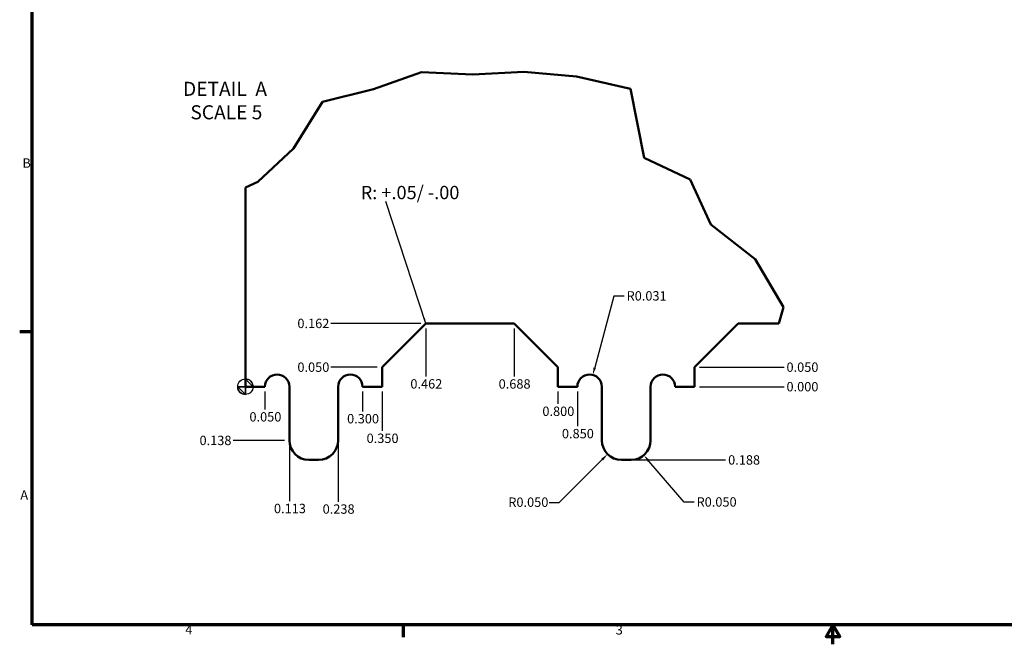
# Model space of a CAD drawing. Extents: x 0.5 to 21.5, y 0.2 to 16.7.
# Drawn here: x 0.6 to 13.2, y 0.2 to 8.2 of the extents above; entities that cross this region are included whole.
import ezdxf

# ---------------------------------------------------------------- set-up
doc = ezdxf.new("R2010")
doc.units = 0
doc.header["$MEASUREMENT"] = 0
for name, color, linetype, lineweight in [('Border (ANSI)', 7, 'Continuous', 70), ('Break Line (ANSI)', 7, 'Continuous', 50), ('Dimension (ANSI)', 7, 'Continuous', 25), ('Symbol (ANSI)', 7, 'Continuous', 25), ('Visible (ANSI)', 7, 'Continuous', 50)]:
    doc.layers.add(name, color=color, linetype=linetype, lineweight=lineweight)
doc.styles.add('Note Text (ANSI)', font='TAHOMA.TTF')
doc.styles.get("Standard").update_dxf_attribs({"font": 'TAHOMA.TTF'})
doc.styles.add('Text Style29', font='TAHOMA.TTF')
doc.styles.add('Text Style30', font='TAHOMA.TTF')
doc.dimstyles.new('Default (ANSI)', dxfattribs={"dimtxt": 0.12, "dimasz": 0.098425, "dimexe": 0.125, "dimexo": 0.0625, "dimgap": 0.031496, "dimtad": 0, "dimtih": 1, "dimtoh": 1, "dimdec": 3, "dimrnd": 1e-08, "dimzin": 0, "dimdsep": 46, "dimtxsty": 'Note Text (ANSI)', "dimcen": 0.09, "dimdle": 0.393701, "dimclrd": 256, "dimclre": 256, "dimclrt": 256, "dimadec": 0, "dimazin": 0, "dimtfac": 1, "dimtofl": 0, "dimtmove": 0, "dimatfit": 3, "dimfxl": 1, "dimtolj": 1, "dimtzin": 0, "dimlwd": -1, "dimlwe": -1, "dimarcsym": 0})
doc.dimstyles.get("Standard").update_dxf_attribs({"dimtxt": 0.18, "dimasz": 0.18, "dimexe": 0.18, "dimexo": 0.0625, "dimgap": 0.09, "dimtad": 0, "dimtih": 1, "dimtoh": 1, "dimdec": 4, "dimzin": 0, "dimdsep": 46, "dimtxsty": 'Standard', "dimcen": 0.09, "dimadec": 0, "dimazin": 0, "dimtfac": 1, "dimtdec": 4, "dimtofl": 0, "dimtmove": 0, "dimatfit": 3, "dimfxl": 1, "dimtolj": 1, "dimtzin": 0, "dimarcsym": 0})

# ---------------------------------------------------------------- blocks, each defined once
blk = doc.blocks.new('Borders Default Border')
at = {"layer": 'Border (ANSI)'}
for p, q in [((0.75, 4.25), (0.59, 4.25)), ((5.5, 0.5), (5.5, 0.34))]:
    blk.add_line(p, q, dxfattribs=at)
at = {"layer": 'Border (ANSI)', "flags": 128}
for points in [[(0.75, 0.5), (0.75, 16.5), (21.25, 16.5), (21.25, 0.5), (0.75, 0.5)], [(11, 0.25), (11, 0.5), (10.913, 0.35), (11.087, 0.35), (11, 0.5)]]:
    blk.add_lwpolyline(points, dxfattribs=at)
at = {"layer": 'Border (ANSI)', "char_height": 0.12, "attachment_point": 7, "style": 'Text Style29'}
for s, insert in [('B', (0.625, 6.315)), ('A', (0.598, 2.065)), ('4', (2.711, 0.34)), ('3', (8.22, 0.337))]:
    blk.add_mtext(s, dxfattribs=dict(at, insert=insert))
blk = doc.blocks.new('Origin Indicator Symbol2')
at = {"layer": 'Dimension (ANSI)', "flags": 128}
for points in [[(3.479, 3.549), (3.479, 3.45), (3.381, 3.549), (3.479, 3.549)], [(3.479, 3.549), (3.381, 3.549), (3.479, 3.549), (3.479, 3.549)], [(3.479, 3.549), (3.578, 3.549), (3.479, 3.647), (3.479, 3.549)], [(3.479, 3.549), (3.479, 3.647), (3.479, 3.45), (3.479, 3.549)]]:
    blk.add_lwpolyline(points, dxfattribs=at)
at = {"layer": 'Dimension (ANSI)'}
blk.add_circle((3.479, 3.549), 0.0984, dxfattribs=at)
for start, end in [(180, 270), (0, 90)]:
    blk.add_arc((3.479, 3.549), 0.0984, start, end, dxfattribs=at)
for points in [[(3.479, 3.549), (3.479, 3.45), (3.381, 3.549), (3.479, 3.549)], [(3.479, 3.549), (3.381, 3.549), (3.479, 3.549)], [(3.479, 3.549), (3.578, 3.549), (3.479, 3.647), (3.479, 3.549)], [(3.479, 3.549), (3.479, 3.647), (3.479, 3.45), (3.479, 3.549)]]:
    blk.add_solid(points, dxfattribs=at)
blk = doc.blocks.new('*D41')
at = {"layer": 'Defpoints', "color": 0}
for p in [(3.479, 3.549), (3.729, 3.549), (3.729, 3.257)]:
    blk.add_point(p, dxfattribs=at)
at = {"layer": 'Dimension (ANSI)'}
blk.add_line((3.729, 3.486), (3.729, 3.257), dxfattribs=at)
at = {"layer": 'Dimension (ANSI)', "insert": (3.531, 3.163), "char_height": 0.12, "attachment_point": 4, "rotation": 0.0057, "style": 'Note Text (ANSI)'}
blk.add_mtext('\\A1;0.050', dxfattribs=at)
blk = doc.blocks.new('*D42')
at = {"layer": 'Defpoints', "color": 0}
for p in [(3.479, 3.549), (4.979, 3.549), (4.979, 3.233)]:
    blk.add_point(p, dxfattribs=at)
at = {"layer": 'Dimension (ANSI)'}
blk.add_line((4.979, 3.486), (4.979, 3.233), dxfattribs=at)
at = {"layer": 'Dimension (ANSI)', "insert": (4.781, 3.139), "char_height": 0.12, "attachment_point": 4, "rotation": 0.0057, "style": 'Note Text (ANSI)'}
blk.add_mtext('\\A1;0.300', dxfattribs=at)
blk = doc.blocks.new('*D43')
at = {"layer": 'Defpoints', "color": 0}
for p in [(3.479, 3.549), (5.229, 3.549), (5.229, 2.982)]:
    blk.add_point(p, dxfattribs=at)
at = {"layer": 'Dimension (ANSI)'}
blk.add_line((5.229, 3.486), (5.229, 2.982), dxfattribs=at)
at = {"layer": 'Dimension (ANSI)', "insert": (5.031, 2.888), "char_height": 0.12, "attachment_point": 4, "rotation": 0.0057, "style": 'Note Text (ANSI)'}
blk.add_mtext('\\A1;0.350', dxfattribs=at)
blk = doc.blocks.new('*D44')
at = {"layer": 'Defpoints', "color": 0}
for p in [(6.919, 4.359), (6.919, 3.679), (3.479, 3.549)]:
    blk.add_point(p, dxfattribs=at)
at = {"layer": 'Dimension (ANSI)'}
blk.add_line((6.919, 4.296), (6.919, 3.679), dxfattribs=at)
at = {"layer": 'Dimension (ANSI)', "insert": (6.721, 3.584), "char_height": 0.12, "attachment_point": 4, "rotation": 0.0057, "style": 'Note Text (ANSI)'}
blk.add_mtext('\\A1;0.688', dxfattribs=at)
blk = doc.blocks.new('*D45')
at = {"layer": 'Defpoints', "color": 0}
for p in [(5.789, 4.359), (5.789, 3.679), (3.479, 3.549)]:
    blk.add_point(p, dxfattribs=at)
at = {"layer": 'Dimension (ANSI)'}
blk.add_line((5.789, 4.296), (5.789, 3.679), dxfattribs=at)
at = {"layer": 'Dimension (ANSI)', "insert": (5.591, 3.585), "char_height": 0.12, "attachment_point": 4, "rotation": 0.0057, "style": 'Note Text (ANSI)'}
blk.add_mtext('\\A1;0.462', dxfattribs=at)
blk = doc.blocks.new('*D46')
at = {"layer": 'Defpoints', "color": 0}
for p in [(3.479, 3.549), (7.479, 3.549), (7.479, 3.329)]:
    blk.add_point(p, dxfattribs=at)
at = {"layer": 'Dimension (ANSI)'}
blk.add_line((7.479, 3.486), (7.479, 3.329), dxfattribs=at)
at = {"layer": 'Dimension (ANSI)', "insert": (7.281, 3.234), "char_height": 0.12, "attachment_point": 4, "rotation": 0.0057, "style": 'Note Text (ANSI)'}
blk.add_mtext('\\A1;0.800', dxfattribs=at)
blk = doc.blocks.new('*D47')
at = {"layer": 'Defpoints', "color": 0}
for p in [(3.479, 3.549), (7.729, 3.549), (7.729, 3.043)]:
    blk.add_point(p, dxfattribs=at)
at = {"layer": 'Dimension (ANSI)'}
blk.add_line((7.729, 3.486), (7.729, 3.043), dxfattribs=at)
at = {"layer": 'Dimension (ANSI)', "insert": (7.531, 2.948), "char_height": 0.12, "attachment_point": 4, "rotation": 0.0057, "style": 'Note Text (ANSI)'}
blk.add_mtext('\\A1;0.850', dxfattribs=at)
blk = doc.blocks.new('*D48')
at = {"layer": 'Defpoints', "color": 0}
for p in [(4.573, 3.799), (5.229, 3.799), (3.479, 3.549)]:
    blk.add_point(p, dxfattribs=at)
at = {"layer": 'Dimension (ANSI)'}
blk.add_line((5.167, 3.799), (4.573, 3.799), dxfattribs=at)
at = {"layer": 'Dimension (ANSI)', "insert": (4.145, 3.799), "char_height": 0.12, "attachment_point": 4, "style": 'Note Text (ANSI)'}
blk.add_mtext('\\A1;0.050', dxfattribs=at)
blk = doc.blocks.new('*D49')
at = {"layer": 'Defpoints', "color": 0}
for p in [(4.573, 4.359), (5.789, 4.359), (3.479, 3.549)]:
    blk.add_point(p, dxfattribs=at)
at = {"layer": 'Dimension (ANSI)'}
blk.add_line((5.727, 4.359), (4.573, 4.359), dxfattribs=at)
at = {"layer": 'Dimension (ANSI)', "insert": (4.145, 4.359), "char_height": 0.12, "attachment_point": 4, "style": 'Note Text (ANSI)'}
blk.add_mtext('\\A1;0.162', dxfattribs=at)
blk = doc.blocks.new('*D50')
at = {"layer": 'Defpoints', "color": 0}
for p in [(3.479, 3.549), (3.321, 2.861), (4.042, 2.861)]:
    blk.add_point(p, dxfattribs=at)
at = {"layer": 'Dimension (ANSI)'}
blk.add_line((3.979, 2.861), (3.321, 2.861), dxfattribs=at)
at = {"layer": 'Dimension (ANSI)', "insert": (2.892, 2.861), "char_height": 0.12, "attachment_point": 4, "style": 'Note Text (ANSI)'}
blk.add_mtext('\\A1;0.138', dxfattribs=at)
blk = doc.blocks.new('*D51')
at = {"layer": 'Defpoints', "color": 0}
for p in [(3.479, 3.549), (4.042, 3.549), (4.042, 2.083)]:
    blk.add_point(p, dxfattribs=at)
at = {"layer": 'Dimension (ANSI)'}
blk.add_line((4.042, 3.486), (4.042, 2.083), dxfattribs=at)
at = {"layer": 'Dimension (ANSI)', "insert": (3.845, 1.989), "char_height": 0.12, "attachment_point": 4, "rotation": 0.0057, "style": 'Note Text (ANSI)'}
blk.add_mtext('\\A1;0.113', dxfattribs=at)
blk = doc.blocks.new('*D52')
at = {"layer": 'Defpoints', "color": 0}
for p in [(3.479, 3.549), (4.667, 2.861), (4.667, 2.076)]:
    blk.add_point(p, dxfattribs=at)
at = {"layer": 'Dimension (ANSI)'}
blk.add_line((4.667, 2.799), (4.667, 2.076), dxfattribs=at)
at = {"layer": 'Dimension (ANSI)', "insert": (4.468, 1.982), "char_height": 0.12, "attachment_point": 4, "rotation": 0.0057, "style": 'Note Text (ANSI)'}
blk.add_mtext('\\A1;0.238', dxfattribs=at)
blk = doc.blocks.new('*D53')
at = {"layer": 'Defpoints', "color": 0}
for p in [(3.479, 3.549), (8.292, 2.611), (9.627, 2.611)]:
    blk.add_point(p, dxfattribs=at)
at = {"layer": 'Dimension (ANSI)'}
blk.add_line((8.354, 2.611), (9.627, 2.611), dxfattribs=at)
at = {"layer": 'Dimension (ANSI)', "insert": (9.659, 2.611), "char_height": 0.12, "attachment_point": 4, "style": 'Note Text (ANSI)'}
blk.add_mtext('\\A1;0.188', dxfattribs=at)
blk = doc.blocks.new('*D54')
at = {"layer": 'Defpoints', "color": 0}
for p in [(3.479, 3.549), (9.229, 3.549), (10.375, 3.549)]:
    blk.add_point(p, dxfattribs=at)
at = {"layer": 'Dimension (ANSI)'}
blk.add_line((9.292, 3.549), (10.375, 3.549), dxfattribs=at)
at = {"layer": 'Dimension (ANSI)', "insert": (10.406, 3.549), "char_height": 0.12, "attachment_point": 4, "style": 'Note Text (ANSI)'}
blk.add_mtext('\\A1;0.000', dxfattribs=at)
blk = doc.blocks.new('*D55')
at = {"layer": 'Defpoints', "color": 0}
for p in [(9.229, 3.799), (10.375, 3.799), (3.479, 3.549)]:
    blk.add_point(p, dxfattribs=at)
at = {"layer": 'Dimension (ANSI)'}
blk.add_line((9.292, 3.799), (10.375, 3.799), dxfattribs=at)
at = {"layer": 'Dimension (ANSI)', "insert": (10.406, 3.799), "char_height": 0.12, "attachment_point": 4, "style": 'Note Text (ANSI)'}
blk.add_mtext('\\A1;0.050', dxfattribs=at)
blk = doc.blocks.new('*D56')
at = {"layer": 'Defpoints', "color": 0}
for p in [(8.292, 2.861), (8.115, 2.684)]:
    blk.add_point(p, dxfattribs=at)
at = {"layer": 'Dimension (ANSI)'}
for p, q in [((7.498, 2.067), (8.046, 2.615)), ((7.37, 2.067), (7.498, 2.067))]:
    blk.add_line(p, q, dxfattribs=at)
blk.add_solid([(8.034, 2.626), (8.057, 2.603), (8.115, 2.684)], dxfattribs=at)
at = {"layer": 'Dimension (ANSI)', "insert": (6.845, 2.13), "char_height": 0.12, "attachment_point": 1, "style": 'Note Text (ANSI)'}
blk.add_mtext('\\A1;R0.050', dxfattribs=at)
blk = doc.blocks.new('*D57')
at = {"layer": 'Defpoints', "color": 0}
for p in [(8.417, 2.861), (8.58, 2.672)]:
    blk.add_point(p, dxfattribs=at)
at = {"layer": 'Dimension (ANSI)'}
for p, q in [((9.096, 2.07), (8.644, 2.597)), ((9.223, 2.07), (9.096, 2.07))]:
    blk.add_line(p, q, dxfattribs=at)
blk.add_solid([(8.656, 2.608), (8.631, 2.586), (8.58, 2.672)], dxfattribs=at)
at = {"layer": 'Dimension (ANSI)', "insert": (9.255, 2.133), "char_height": 0.12, "attachment_point": 1, "style": 'Note Text (ANSI)'}
blk.add_mtext('\\A1;R0.050', dxfattribs=at)
blk = doc.blocks.new('*D59')
at = {"layer": 'Defpoints', "color": 0}
for p in [(7.926, 3.7), (7.886, 3.549)]:
    blk.add_point(p, dxfattribs=at)
at = {"layer": 'Dimension (ANSI)'}
for p, q in [((8.197, 4.71), (7.952, 3.795)), ((8.328, 4.71), (8.197, 4.71))]:
    blk.add_line(p, q, dxfattribs=at)
blk.add_solid([(7.936, 3.799), (7.967, 3.79), (7.926, 3.7)], dxfattribs=at)
at = {"layer": 'Dimension (ANSI)', "insert": (8.359, 4.772), "char_height": 0.12, "attachment_point": 1, "style": 'Note Text (ANSI)'}
blk.add_mtext('\\A1;R0.031', dxfattribs=at)

msp = doc.modelspace()

# ---------------------------------------------------------------- linework, layer by layer
at = {"layer": 'Break Line (ANSI)'}
for p, q in [((5.1172, 7.3585), (5.7341, 7.5778)), ((5.7341, 7.5778), (6.3888, 7.5457)), ((6.3888, 7.5457), (7.0438, 7.5792)), ((7.0438, 7.5792), (7.7196, 7.521)), ((7.7196, 7.521), (8.4083, 7.3626)), ((4.465, 7.1969), (5.1172, 7.3585)), ((8.4083, 7.3626), (8.583, 6.4797)), ((4.0932, 6.6006), (4.465, 7.1969)), ((3.6373, 6.1735), (4.0932, 6.6006)), ((8.583, 6.4797), (9.1734, 6.2013)), ((9.1734, 6.2013), (9.4359, 5.624)), ((3.4794, 6.0974), (3.6373, 6.1735)), ((9.4359, 5.624), (10.0071, 5.1817)), ((10.0071, 5.1817), (10.3669, 4.5662)), ((10.3669, 4.5662), (10.3101, 4.3587))]:
    msp.add_line(p, q, dxfattribs=at)
at = {"layer": 'Visible (ANSI)'}
for p, q in [((3.4794, 6.0974), (3.4794, 3.5487)), ((5.2294, 3.7987), (5.7894, 4.3587)), ((6.9194, 4.3587), (5.7894, 4.3587)), ((6.9194, 4.3587), (7.4794, 3.7987)), ((9.2294, 3.7987), (9.7894, 4.3587)), ((10.3101, 4.3587), (9.7894, 4.3587)), ((5.2294, 3.5487), (5.2294, 3.7987)), ((7.4794, 3.7987), (7.4794, 3.5487)), ((9.2294, 3.5487), (9.2294, 3.7987)), ((3.4794, 3.5487), (3.7294, 3.5487)), ((4.0419, 3.5487), (4.0419, 2.8612)), ((4.6669, 2.8612), (4.6669, 3.5487)), ((4.9794, 3.5487), (5.2294, 3.5487)), ((7.4794, 3.5487), (7.7294, 3.5487)), ((8.0419, 3.5487), (8.0419, 2.8612)), ((8.6669, 2.8612), (8.6669, 3.5487)), ((8.9794, 3.5487), (9.2294, 3.5487)), ((4.2919, 2.6112), (4.4169, 2.6112)), ((8.2919, 2.6112), (8.4169, 2.6112))]:
    msp.add_line(p, q, dxfattribs=at)
for centre, radius, start, end in [((3.8857, 3.5487), 0.1562, 0, 180), ((4.8232, 3.5487), 0.1562, 0, 180), ((7.8857, 3.5487), 0.1562, 0, 180), ((8.8232, 3.5487), 0.1562, 0, 180), ((4.2919, 2.8612), 0.25, 180, 270), ((4.4169, 2.8612), 0.25, 270, 0), ((8.2919, 2.8612), 0.25, 180, 270), ((8.4169, 2.8612), 0.25, 270, 0)]:
    msp.add_arc(centre, radius, start, end, dxfattribs=at)

# ---------------------------------------------------------------- block references
msp.add_blockref('Borders Default Border', (0, 0))
at = {"layer": 'Dimension (ANSI)'}
msp.add_blockref('Origin Indicator Symbol2', (0, 0), dxfattribs=at)

# ---------------------------------------------------------------- texts
msp.add_text('R: +.05/ -.00', height=0.170591).set_placement((4.9552, 5.9498))
at = {"layer": 'Symbol (ANSI)', "char_height": 0.18, "attachment_point": 7, "style": 'Text Style30'}
for s, insert in [('DETAIL  A', (2.6811, 7.2166)), ('SCALE 5', (2.7751, 6.9165))]:
    msp.add_mtext(s, dxfattribs=dict(at, insert=insert))

# ---------------------------------------------------------------- dimensions: what is measured, and where the dimension line sits
at = {"layer": 'Dimension (ANSI)'}
for center, mpoint, picture, middle in [((7.8857, 3.5487), (7.9261, 3.6996), '*D59', (8.6026, 4.7097)), ((8.2919, 2.8612), (8.1151, 2.6844), '*D56', (7.092, 2.0672)), ((8.4169, 2.8612), (8.5798, 2.6716), '*D57', (9.502, 2.0704))]:
    dim = msp.add_radius_dim(center=center, mpoint=mpoint, dimstyle='Default (ANSI)', override={"dimdec": 3, "dimlfac": 0.2, "dimcen": 0, "dimtp": 0, "dimtm": 0, "dimtdec": 2}, dxfattribs=at)
    dim.commit()
    dim.dimension.update_dxf_attribs({"geometry": picture, "text_midpoint": middle, "dimtype": 164})
for feature_location, offset, origin, picture, middle in [((5.7894, 4.3587), (-1.2163, 0), (3.4794, 3.5487), '*D49', (4.3434, 4.3587)), ((5.2294, 3.7987), (-0.6563, 0), (3.4794, 3.5487), '*D48', (4.3431, 3.7987)), ((9.2294, 3.7987), (1.1452, 0), (3.4794, 3.5487), '*D55', (10.6046, 3.7987)), ((4.0419057798, 2.8612121876), (-0.7206508694, 0), (3.4794057798, 3.5487121876), '*D50', (3.0909005454, 2.8612121876)), ((9.2294057798, 3.5487121876), (1.1451800702, 0), (3.4794057798, 3.5487121876), '*D54', (10.6045775556, 3.5487121876)), ((8.2919057798, 2.6112121876), (1.335259977, 0), (3.4794057798, 3.5487121876), '*D53', (9.8575201219, 2.6112121876))]:
    dim = msp.add_ordinate_dim(feature_location=feature_location, offset=offset, dtype=0, origin=origin, dimstyle='Default (ANSI)', override={"dimtad": 0, "dimdec": 3, "dimlfac": 0.2, "dimtp": 0, "dimtm": 0, "dimtdec": 2}, dxfattribs=at)
    dim.commit()
    dim.dimension.update_dxf_attribs({"geometry": picture, "text_midpoint": middle})
for feature_location, offset, origin, picture, middle, turn in [((6.9194, 4.3587), (0, -0.6802), (3.4794, 3.5487), '*D44', (6.9194, 3.5843), 0.00573), ((5.7894, 4.3587), (0, -0.6802), (3.4794, 3.5487), '*D45', (5.7894, 3.5845), 0.00573), ((3.7294, 3.5487), (0, -0.2922), (3.4794, 3.5487), '*D41', (3.7294, 3.1625), 0.00573), ((4.9794, 3.5487), (0, -0.3157), (3.4794, 3.5487), '*D42', (4.9794, 3.139), 0.00573), ((5.2294, 3.5487), (0, -0.5668), (3.4794, 3.5487), '*D43', (5.2294, 2.8879), 0.00573), ((7.4794, 3.5487), (0, -0.2202), (3.4794, 3.5487), '*D46', (7.4794, 3.2343), 0.00573), ((7.7294, 3.5487), (0, -0.5062), (3.4794, 3.5487), '*D47', (7.7294, 2.9483), 0.00573), ((4.0419057798, 3.5487121876), (0, -1.4656616851), (3.4794057798, 3.5487121876), '*D51', (4.0419057798, 1.9890561156), 0.005729578), ((4.6669057798, 2.8612121876), (0, -0.7852346444), (3.4794057798, 3.5487121876), '*D52', (4.6669057798, 1.9817413832), 0.005729578)]:
    dim = msp.add_ordinate_dim(feature_location=feature_location, offset=offset, dtype=1, origin=origin, dimstyle='Default (ANSI)', override={"dimtad": 0, "dimdec": 3, "dimlfac": 0.2, "dimtp": 0, "dimtm": 0, "dimtdec": 2}, dxfattribs=at)
    dim.commit()
    dim.dimension.update_dxf_attribs({"geometry": picture, "text_midpoint": middle, "text_rotation": turn})

# ---------------------------------------------------------------- leaders
msp.add_leader([(5.7894, 4.3587), (5.2765, 5.9215)], dimstyle='Standard', override={"dimtxt": 0.3048, "dimasz": 0.070866, "dimgap": 0.09, "dimtad": 0})

doc.saveas('drawing.dxf')
